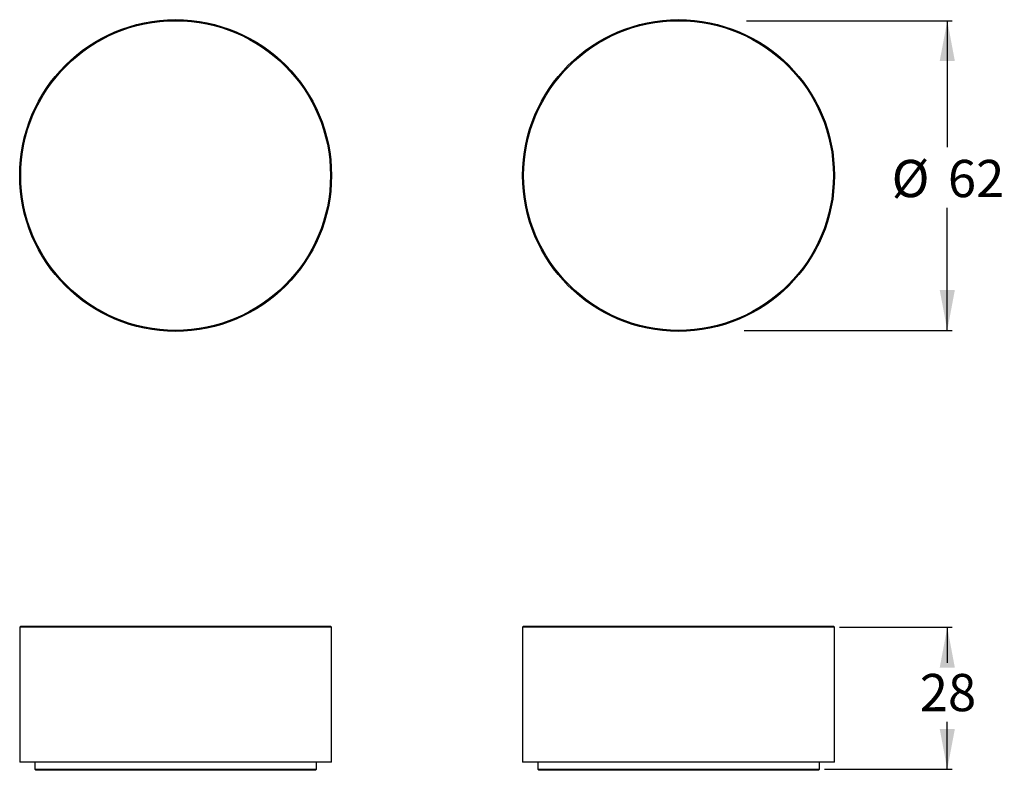
# Model space of a CAD drawing. Extents: x 363 to 559, y 119 to 269.
import ezdxf

# ---------------------------------------------------------------- set-up
doc = ezdxf.new("R2010")
doc.units = 0
doc.layers.get('0').update_dxf_attribs({"linetype": 'CONTINUOUS'})
doc.styles.add('SLDTEXTSTYLE0', font='TXT', dxfattribs={"width": 0.75})
doc.dimstyles.new('SLDDIMSTYLE0', dxfattribs={"dimtxt": 7.408333, "dimasz": 8, "dimexe": 0, "dimexo": 0.0625, "dimgap": 1.852083, "dimtad": 0, "dimtih": 1, "dimtoh": 1, "dimdec": 0, "dimrnd": 1e-09, "dimzin": 12, "dimtxsty": 'SLDTEXTSTYLE0', "dimsah": 1, "dimcen": 0.09, "dimazin": 3, "dimtfac": 1, "dimtdec": 1, "dimtofl": 0, "dimtmove": 0, "dimatfit": 3, "dimtolj": 1, "dimtzin": 12})

# ---------------------------------------------------------------- blocks, each defined once
blk = doc.blocks.new('_D')
at = {"color": 7, "linetype": 'CONTINUOUS'}
for p, q in [((525.88, 147.89), (548.31, 147.89)), ((547.31, 147.89), (547.31, 140.83)), ((547.31, 119.64), (547.31, 129.06)), ((522.88, 119.64), (548.31, 119.64))]:
    blk.add_line(p, q, dxfattribs=at)
for points in [[(547.31, 147.89), (545.81, 139.89), (548.81, 139.89)], [(547.31, 119.64), (548.81, 127.64), (545.81, 127.64)]]:
    blk.add_solid(points, dxfattribs=at)
at = {"color": 7, "linetype": 'CONTINUOUS', "insert": (541.84, 138.61), "char_height": 7.408, "attachment_point": 1, "style": 'SLDTEXTSTYLE0'}
blk.add_mtext('28', dxfattribs=at)
blk = doc.blocks.new('_D_1')
at = {"color": 7, "linetype": 'CONTINUOUS'}
for p, q in [((507.36, 268.56), (548.31, 268.56)), ((547.31, 268.56), (547.31, 243.37)), ((547.31, 206.96), (547.31, 231.31)), ((506.92, 206.96), (548.31, 206.96))]:
    blk.add_line(p, q, dxfattribs=at)
for points in [[(547.31, 268.56), (545.81, 260.56), (548.81, 260.56)], [(547.31, 206.96), (548.81, 214.96), (545.81, 214.96)]]:
    blk.add_solid(points, dxfattribs=at)
at = {"color": 7, "linetype": 'CONTINUOUS', "char_height": 7.408, "attachment_point": 1, "style": 'SLDTEXTSTYLE0'}
for s, insert in [('%%c', (536.25, 240.86)), ('62', (547.43, 240.86))]:
    blk.add_mtext(s, dxfattribs=dict(at, insert=insert))

msp = doc.modelspace()

# ---------------------------------------------------------------- linework, layer by layer
at = {"color": 7, "linetype": 'CONTINUOUS'}
for p, q in [((363.08, 148.09), (362.88, 147.89)), ((362.88, 147.89), (362.88, 121.09)), ((424.88, 147.89), (362.88, 147.89)), ((363.08, 148.09), (424.68, 148.09)), ((424.88, 147.89), (424.68, 148.09)), ((424.88, 121.09), (424.88, 147.89)), ((463.08, 148.09), (462.88, 147.89)), ((462.88, 147.89), (462.88, 121.09)), ((524.88, 147.89), (462.88, 147.89)), ((463.08, 148.09), (524.68, 148.09)), ((524.88, 147.89), (524.68, 148.09)), ((524.68, 148.09), (524.68, 148.09)), ((524.88, 121.09), (524.88, 147.89)), ((424.88, 121.09), (362.88, 121.09)), ((365.88, 121.09), (365.88, 119.64)), ((365.88, 119.64), (366.08, 119.44)), ((365.88, 119.64), (421.88, 119.64)), ((421.68, 119.44), (366.08, 119.44)), ((421.68, 119.44), (421.88, 119.64)), ((421.88, 119.64), (421.88, 121.09)), ((524.88, 121.09), (462.88, 121.09)), ((465.88, 121.09), (465.88, 119.64)), ((465.88, 119.64), (466.08, 119.44)), ((465.88, 119.64), (521.88, 119.64)), ((521.68, 119.44), (466.08, 119.44)), ((521.68, 119.44), (521.88, 119.64)), ((521.88, 119.64), (521.88, 121.09))]:
    msp.add_line(p, q, dxfattribs=at)
for centre, radius in [((393.88, 237.76), 31), ((393.88, 237.76), 30.8), ((493.88, 237.76), 31), ((493.88, 237.76), 30.8)]:
    msp.add_circle(centre, radius, dxfattribs=at)

# ---------------------------------------------------------------- dimensions: what is measured, and where the dimension line sits
dim = msp.add_linear_dim(base=(547.31, 206.96), p1=(493.88, 268.56), p2=(493.88, 206.96), angle=90, text='%%c<>', dimstyle='SLDDIMSTYLE0', dxfattribs=at)
dim.commit()
dim.dimension.update_dxf_attribs({"geometry": '_D_1', "text_midpoint": (547.31, 237.34), "dimtype": 160})
dim = msp.add_linear_dim(base=(547.31, 119.64), p1=(524.88, 147.89), p2=(521.88, 119.64), angle=90, dimstyle='SLDDIMSTYLE0', dxfattribs=at)
dim.commit()
dim.dimension.update_dxf_attribs({"geometry": '_D', "text_midpoint": (547.31, 134.94), "dimtype": 160})

doc.saveas('drawing.dxf')
